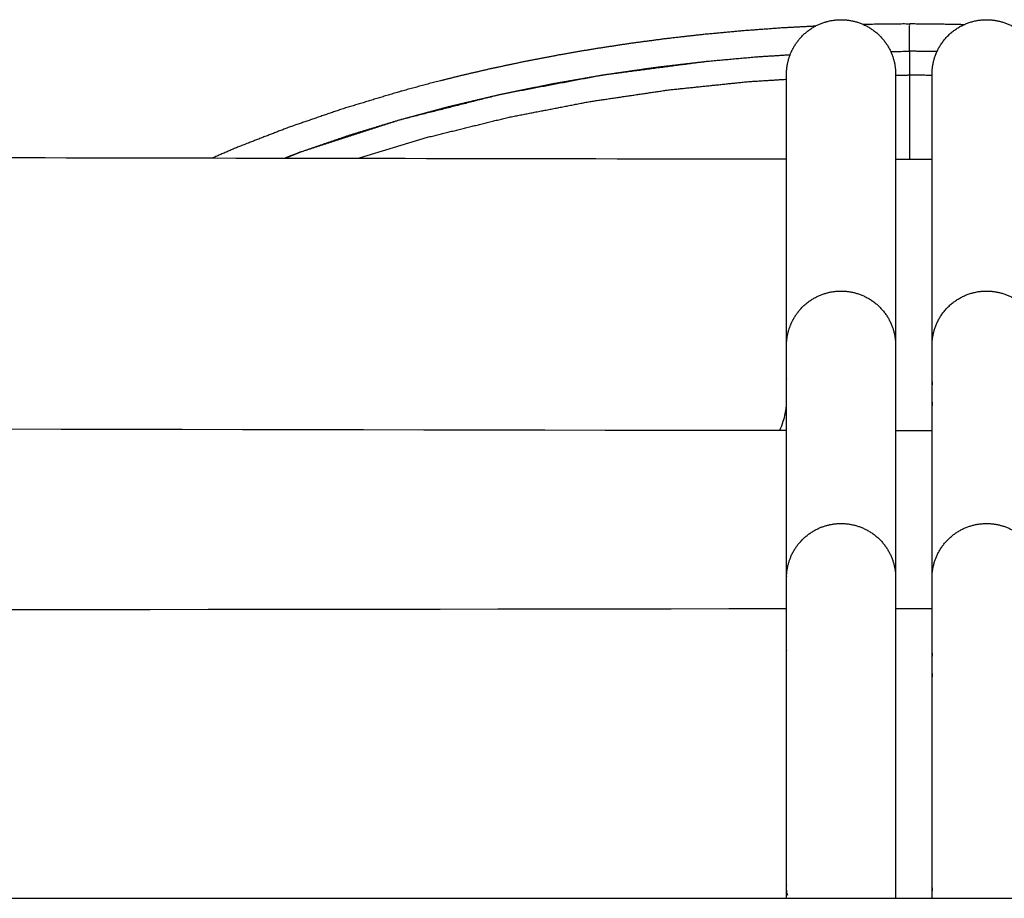
# Model space of a CAD drawing. Units: millimetres. Extents: x -9064 to 8327, y -5322 to 6262.
# Drawn here: x 380 to 434, y -110 to -62 of the extents above; entities that cross this region are included whole.
import ezdxf

# ---------------------------------------------------------------- set-up
doc = ezdxf.new("R2010")
doc.units = ezdxf.units.MM
doc.layers.add('DEFAULT', color=7, linetype='Continuous')

msp = doc.modelspace()

# ---------------------------------------------------------------- linework, layer by layer
at = {"layer": 'DEFAULT', "color": 0}
for points, weights, knots in [([(422.346, -64.648), (422.346, -64.648), (422.346, -64.648), (422.346, -64.64), (422.346, -64.637), (422.346, -64.626), (422.346, -64.618), (422.347, -64.584), (422.347, -64.559), (422.356, -64.343), (422.381, -64.154), (422.533, -63.503), (422.75, -63.072), (423.057, -62.709), (423.593, -62.077), (424.318, -61.723), (425.099, -61.659), (425.88, -61.594), (426.654, -61.824), (427.286, -62.36), (427.918, -62.895), (428.271, -63.62), (428.336, -64.401), (428.341, -64.461), (428.344, -64.52), (428.346, -64.598), (428.346, -64.615), (428.346, -64.636), (428.346, -64.639), (428.346, -64.646), (428.346, -64.647), (428.346, -64.648)], [0.968336718735, 0.968336718735, 0.968336718735, 0.968336718735, 0.968336718735, 0.968336718735, 0.968336718735, 0.968336718735, 0.968336718735, 0.968336718735, 0.968336718735, 0.968336718735, 0.968336718735, 0.968336718735, 0.968336718735, 1.02371682375, 1.13447703378, 1.02371682375, 0.968336718735, 0.968336718735, 0.968336718735, 1.02371682375, 1.13447703378, 1.13447703378, 1.13447703378, 1.13447703378, 1.13447703378, 1.13447703378, 1.13447703378, 1.13447703378, 1.13447703378, 1.13447703378], [35.996024, 35.996024, 35.996024, 35.996024, 36.014135, 36.014135, 36.022492, 36.022492, 36.048246, 36.048246, 36.126451, 36.126451, 36.719163, 36.719163, 38.203454, 38.203454, 38.203454, 40.620683, 40.620683, 40.620683, 43.037912, 43.037912, 43.037912, 45.455135, 45.455135, 45.455135, 45.624277, 45.624277, 45.674534, 45.674534, 45.683067, 45.683067, 45.693644, 45.693644, 45.693644, 45.693644]), ([(430.346, -64.649), (430.346, -64.648), (430.346, -64.646), (430.346, -64.629), (430.346, -64.623), (430.346, -64.604), (430.347, -64.592), (430.348, -64.52), (430.351, -64.461), (430.356, -64.401), (430.421, -63.62), (430.775, -62.895), (431.407, -62.36), (432.039, -61.824), (432.812, -61.594), (433.593, -61.659), (434.374, -61.723), (435.099, -62.077), (435.635, -62.709), (435.856, -62.97), (436.031, -63.267), (436.222, -63.773), (436.274, -63.964), (436.316, -64.221), (436.325, -64.284), (436.337, -64.409), (436.342, -64.471), (436.345, -64.557), (436.345, -64.58), (436.346, -64.61), (436.346, -64.618), (436.346, -64.63), (436.346, -64.634), (436.346, -64.641), (436.346, -64.646), (436.346, -64.648)], [0.968336657232, 0.968336657232, 0.968336657232, 0.968336657232, 0.968336657232, 0.968336657232, 0.968336657232, 0.968336657232, 0.968336657232, 0.968336657232, 0.873796910421, 0.826527037016, 0.826527037016, 0.826527037016, 0.873796910421, 0.968336657232, 0.873796910421, 0.826527037016, 0.826527037016, 0.826527037016, 0.826527037016, 0.826527037016, 0.826527037016, 0.826527037016, 0.826527037016, 0.826527037016, 0.826527037016, 0.826527037016, 0.826527037016, 0.826527037016, 0.826527037016, 0.826527037016, 0.826527037016, 0.826527037016, 0.826527037016, 0.826527037016], [36.112188, 36.112188, 36.112188, 36.112188, 36.136053, 36.136053, 36.152625, 36.152625, 36.182454, 36.182454, 36.330732, 36.330732, 36.330732, 38.747949, 38.747949, 38.747949, 41.165178, 41.165178, 41.165178, 43.582405, 43.582405, 43.582405, 44.980764, 44.980764, 45.783789, 45.783789, 46.042424, 46.042424, 46.296053, 46.296053, 46.389486, 46.389486, 46.420943, 46.420943, 46.437096, 46.437096, 46.449074, 46.449074, 46.449074, 46.449074]), ([(422.346, -79.558), (422.346, -79.558), (422.346, -79.557), (422.346, -79.549), (422.346, -79.546), (422.346, -79.535), (422.346, -79.527), (422.347, -79.493), (422.347, -79.468), (422.356, -79.252), (422.381, -79.063), (422.533, -78.412), (422.75, -77.981), (423.057, -77.618), (423.593, -76.986), (424.318, -76.632), (425.099, -76.568), (425.88, -76.503), (426.654, -76.733), (427.286, -77.269), (427.918, -77.805), (428.271, -78.53), (428.336, -79.311), (428.341, -79.37), (428.344, -79.43), (428.346, -79.507), (428.346, -79.525), (428.346, -79.546), (428.346, -79.549), (428.346, -79.557), (428.346, -79.558), (428.346, -79.558)], [0.968336718735, 0.968336718735, 0.968336718735, 0.968336718735, 0.968336718735, 0.968336718735, 0.968336718735, 0.968336718735, 0.968336718735, 0.968336718735, 0.968336718735, 0.968336718735, 0.968336718735, 0.968336718735, 0.968336718735, 1.02371682375, 1.13447703378, 1.02371682375, 0.968336718735, 0.968336718735, 0.968336718735, 1.02371682375, 1.13447703378, 1.13447703378, 1.13447703378, 1.13447703378, 1.13447703378, 1.13447703378, 1.13447703378, 1.13447703378, 1.13447703378, 1.13447703378], [35.996022, 35.996022, 35.996022, 35.996022, 36.014133, 36.014133, 36.022491, 36.022491, 36.048245, 36.048245, 36.12645, 36.12645, 36.719162, 36.719162, 38.203454, 38.203454, 38.203454, 40.620683, 40.620683, 40.620683, 43.037912, 43.037912, 43.037912, 45.455135, 45.455135, 45.455135, 45.624277, 45.624277, 45.674535, 45.674535, 45.683067, 45.683067, 45.698751, 45.698751, 45.698751, 45.698751]), ([(430.346, -79.558), (430.346, -79.558), (430.346, -79.556), (430.346, -79.539), (430.346, -79.532), (430.346, -79.513), (430.347, -79.501), (430.348, -79.43), (430.351, -79.37), (430.356, -79.311), (430.421, -78.53), (430.775, -77.805), (431.407, -77.269), (432.039, -76.733), (432.812, -76.503), (433.593, -76.568), (434.374, -76.633), (435.099, -76.986), (435.635, -77.618), (435.856, -77.879), (436.031, -78.177), (436.222, -78.682), (436.274, -78.873), (436.316, -79.13), (436.325, -79.193), (436.337, -79.319), (436.342, -79.381), (436.345, -79.466), (436.345, -79.489), (436.346, -79.52), (436.346, -79.527), (436.346, -79.539), (436.346, -79.543), (436.346, -79.55), (436.346, -79.556), (436.346, -79.557)], [0.968336657232, 0.968336657232, 0.968336657232, 0.968336657232, 0.968336657232, 0.968336657232, 0.968336657232, 0.968336657232, 0.968336657232, 0.968336657232, 0.873796910421, 0.826527037016, 0.826527037016, 0.826527037016, 0.873796910421, 0.968336657232, 0.873796910421, 0.826527037016, 0.826527037016, 0.826527037016, 0.826527037016, 0.826527037016, 0.826527037016, 0.826527037016, 0.826527037016, 0.826527037016, 0.826527037016, 0.826527037016, 0.826527037016, 0.826527037016, 0.826527037016, 0.826527037016, 0.826527037016, 0.826527037016, 0.826527037016, 0.826527037016], [36.108649, 36.108649, 36.108649, 36.108649, 36.136053, 36.136053, 36.152625, 36.152625, 36.182454, 36.182454, 36.330732, 36.330732, 36.330732, 38.747949, 38.747949, 38.747949, 41.165178, 41.165178, 41.165178, 43.582405, 43.582405, 43.582405, 44.980766, 44.980766, 45.783793, 45.783793, 46.042428, 46.042428, 46.296057, 46.296057, 46.389491, 46.389491, 46.420948, 46.420948, 46.4371, 46.4371, 46.449178, 46.449178, 46.449178, 46.449178]), ([(422.346, -92.331), (422.346, -92.331), (422.346, -92.33), (422.346, -92.319), (422.346, -92.315), (422.346, -92.303), (422.346, -92.295), (422.347, -92.264), (422.347, -92.24), (422.358, -91.96), (422.401, -91.706), (422.594, -91.068), (422.792, -90.704), (423.057, -90.392), (423.593, -89.76), (424.318, -89.406), (425.099, -89.341), (425.88, -89.277), (426.654, -89.507), (427.286, -90.042), (427.918, -90.578), (428.271, -91.303), (428.336, -92.084), (428.341, -92.144), (428.344, -92.203), (428.346, -92.275), (428.346, -92.287), (428.346, -92.305), (428.346, -92.311), (428.346, -92.326), (428.346, -92.329), (428.346, -92.331)], [0.968336718735, 0.968336718735, 0.968336718735, 0.968336718735, 0.968336718735, 0.968336718735, 0.968336718735, 0.968336718735, 0.968336718735, 0.968336718735, 0.968336718735, 0.968336718735, 0.968336718735, 0.968336718735, 0.968336718735, 1.02371682375, 1.13447703378, 1.02371682375, 0.968336718735, 0.968336718735, 0.968336718735, 1.02371682375, 1.13447703378, 1.13447703378, 1.13447703378, 1.13447703378, 1.13447703378, 1.13447703378, 1.13447703378, 1.13447703378, 1.13447703378, 1.13447703378], [36.076747, 36.076747, 36.076747, 36.076747, 36.095935, 36.095935, 36.108029, 36.108029, 36.129628, 36.129628, 36.19566, 36.19566, 36.913567, 36.913567, 38.059805, 38.059805, 38.059805, 40.477035, 40.477035, 40.477035, 42.894265, 42.894265, 42.894265, 45.311491, 45.311491, 45.311491, 45.486831, 45.486831, 45.521697, 45.521697, 45.5406, 45.5406, 45.56416, 45.56416, 45.56416, 45.56416]), ([(430.346, -92.331), (430.346, -92.331), (430.346, -92.331), (430.346, -92.3), (430.347, -92.282), (430.348, -92.203), (430.351, -92.144), (430.356, -92.084), (430.421, -91.303), (430.775, -90.578), (431.407, -90.042), (432.039, -89.507), (432.812, -89.277), (433.593, -89.341), (434.374, -89.406), (435.099, -89.76), (435.635, -90.392), (435.856, -90.653), (436.031, -90.95), (436.222, -91.455), (436.274, -91.646), (436.326, -91.965), (436.339, -92.091), (436.345, -92.241), (436.346, -92.266), (436.346, -92.299), (436.346, -92.307), (436.346, -92.326), (436.346, -92.33), (436.346, -92.331)], [0.968336657232, 0.968336657232, 0.968336657232, 0.968336657232, 0.968336657232, 0.968336657232, 0.968336657232, 0.968336657232, 0.873796910422, 0.826527037016, 0.826527037016, 0.826527037016, 0.873796910422, 0.968336657232, 0.873796910422, 0.826527037016, 0.826527037016, 0.826527037016, 0.826527037016, 0.826527037016, 0.826527037016, 0.826527037016, 0.826527037016, 0.826527037016, 0.826527037016, 0.826527037016, 0.826527037016, 0.826527037016, 0.826527037016, 0.826527037016], [35.893709, 35.893709, 35.893709, 35.893709, 35.932421, 35.932421, 35.994166, 35.994166, 36.190241, 36.190241, 36.190241, 38.607462, 38.607462, 38.607462, 41.024691, 41.024691, 41.024691, 43.441919, 43.441919, 43.441919, 44.438919, 44.438919, 45.011459, 45.011459, 45.376786, 45.376786, 45.448379, 45.448379, 45.47168, 45.47168, 45.504963, 45.504963, 45.504963, 45.504963])]:
    msp.add_rational_spline(points, weights, degree=3, knots=knots, dxfattribs=at)
for points, degree, knots in [([(423.928, -62.005), (423.02, -62.053), (422.111, -62.101), (421.009, -62.182), (419.907, -62.262), (418.837, -62.362), (417.767, -62.462), (416.727, -62.58), (415.687, -62.698), (414.678, -62.832), (413.668, -62.966), (412.687, -63.117), (411.707, -63.267), (410.754, -63.431), (409.801, -63.595), (408.875, -63.773), (407.95, -63.951), (407.052, -64.141), (406.153, -64.33), (405.281, -64.532), (404.409, -64.734), (403.563, -64.946), (402.717, -65.159), (401.896, -65.381), (401.075, -65.604), (399.507, -66.077), (397.938, -66.549), (396.465, -67.055), (394.992, -67.561), (393.61, -68.096), (392.227, -68.63), (391.515, -68.938), (390.803, -69.245)], 2, [7.198779, 7.198779, 7.198779, 8, 8, 9, 9, 10, 10, 11, 11, 12, 12, 13, 13, 14, 14, 15, 15, 16, 16, 17, 17, 18, 18, 19, 19, 20, 20, 21, 21, 22, 22, 22.550498, 22.550498, 22.550498]), ([(428.071, -63.394), (428.585, -63.388), (429.099, -63.381), (429.099, -63.328), (429.099, -63.276), (429.099, -63.109), (429.099, -62.942), (429.099, -62.687), (429.099, -62.433), (429.099, -62.157), (429.099, -61.881), (427.903, -61.894), (426.708, -61.907), (426.641, -61.909), (426.573, -61.911)], 2, [0.631212, 0.631212, 0.631212, 1, 1, 2, 2, 3, 3, 4, 4, 5, 5, 6, 6, 6.057749, 6.057749, 6.057749]), ([(432.087, -61.926), (431.81, -61.917), (431.533, -61.908), (430.316, -61.894), (429.099, -61.881)], 2, [69.766188, 69.766188, 69.766188, 70, 70, 71, 71, 71]), ([(420.75, -63.7), (419.363, -63.824), (417.976, -63.949), (416.542, -64.116), (415.109, -64.284)], 2, [-1, -1, -1, 0, 0, 1, 1, 1]), ([(429.099, -63.381), (429.099, -63.707), (429.099, -64.033), (429.099, -64.359), (429.099, -64.685)], 2, [0, 0, 0, 1, 1, 2, 2, 2]), ([(417.975, -63.949), (415.114, -64.323), (412.253, -64.698), (409.418, -65.235), (406.583, -65.772), (403.807, -66.474), (401.03, -67.175), (398.307, -68.059), (395.583, -68.943), (395.201, -69.098), (394.82, -69.252)], 2, [2.000059, 2.000059, 2.000059, 3, 3, 4, 4, 5, 5, 6, 6, 6.148875, 6.148875, 6.148875]), ([(398.81, -69.259), (400.706, -68.684), (402.602, -68.109), (404.816, -67.564), (407.03, -67.019), (409.261, -66.585), (411.492, -66.152), (413.684, -65.828), (415.876, -65.503), (418.076, -65.275), (420.275, -65.046), (421.311, -64.983), (422.347, -64.919)], 2, [10.13486, 10.13486, 10.13486, 11, 11, 12, 12, 13, 13, 14, 14, 15, 15, 15.469642, 15.469642, 15.469642]), ([(422.346, -79.555), (422.346, -78.796), (422.346, -78.005), (422.346, -77.202), (422.346, -76.185), (422.346, -75.147), (422.346, -74.129), (422.346, -73.15), (422.346, -72.189), (422.346, -71.282), (422.346, -70.375), (422.346, -69.521), (422.346, -68.75), (422.346, -67.95), (422.346, -67.241), (422.346, -66.65), (422.346, -66.059), (422.346, -65.586), (422.346, -65.251), (422.346, -64.928), (422.346, -64.732), (422.346, -64.67), (422.346, -64.665), (422.346, -64.661), (422.346, -64.654), (422.346, -64.652), (422.346, -64.649), (422.346, -64.649), (422.346, -64.649)], 3, [14.741094, 14.741094, 14.741094, 14.741094, 17.184586, 17.184586, 17.184586, 20.276954, 20.276954, 20.276954, 23.252086, 23.252086, 23.252086, 26.226872, 26.226872, 26.226872, 29.319467, 29.319467, 29.319467, 32.411834, 32.411834, 32.411834, 35.386966, 35.386966, 35.386966, 35.606623, 35.606623, 35.826276, 35.826276, 35.943344, 35.943344, 35.943344, 35.943344]), ([(428.346, -64.649), (428.346, -64.649), (428.346, -64.649), (428.346, -64.652), (428.346, -64.654), (428.346, -64.661), (428.346, -64.665), (428.346, -64.67), (428.346, -64.732), (428.346, -64.928), (428.346, -65.251), (428.346, -65.586), (428.346, -66.059), (428.346, -66.65), (428.346, -67.241), (428.346, -67.95), (428.346, -68.75), (428.346, -69.521), (428.346, -70.375), (428.346, -71.282), (428.346, -72.189), (428.346, -73.15), (428.346, -74.129), (428.346, -75.147), (428.346, -76.185), (428.346, -77.202), (428.346, -78.005), (428.346, -78.796), (428.346, -79.555)], 3, [4.65841, 4.65841, 4.65841, 4.65841, 4.779361, 4.779361, 5.00667, 5.00667, 5.233983, 5.233983, 5.233983, 8.209115, 8.209115, 8.209115, 11.301481, 11.301481, 11.301481, 14.394077, 14.394077, 14.394077, 17.368863, 17.368863, 17.368863, 20.343994, 20.343994, 20.343994, 23.436363, 23.436363, 23.436363, 25.87954, 25.87954, 25.87954, 25.87954]), ([(430.347, -64.712), (429.723, -64.699), (429.099, -64.685), (429.099, -64.963), (429.099, -65.242), (429.099, -65.813), (429.099, -66.385), (429.099, -67.167), (429.099, -67.949), (429.099, -68.631), (429.099, -69.313)], 2, [15.738954, 15.738954, 15.738954, 16, 16, 17, 17, 18, 18, 19, 19, 19.818012, 19.818012, 19.818012]), ([(430.346, -79.552), (430.346, -78.794), (430.346, -78.004), (430.346, -77.202), (430.346, -76.184), (430.346, -75.147), (430.346, -74.129), (430.346, -73.15), (430.346, -72.189), (430.346, -71.282), (430.346, -70.375), (430.346, -69.52), (430.346, -68.75), (430.346, -67.95), (430.346, -67.241), (430.346, -66.65), (430.346, -66.059), (430.346, -65.586), (430.346, -65.251), (430.346, -64.928), (430.346, -64.732), (430.346, -64.67), (430.346, -64.66), (430.346, -64.653), (430.346, -64.649), (430.346, -64.649), (430.346, -64.649)], 3, [14.744483, 14.744483, 14.744483, 14.744483, 17.184712, 17.184712, 17.184712, 20.27726, 20.27726, 20.27726, 23.252097, 23.252097, 23.252097, 26.22723, 26.22723, 26.22723, 29.319595, 29.319595, 29.319595, 32.412139, 32.412139, 32.412139, 35.386977, 35.386977, 35.386977, 35.906026, 35.906026, 36.021481, 36.021481, 36.021481, 36.021481]), ([(422.346, -92.328), (422.346, -92.256), (422.346, -92.183), (422.346, -92.111), (422.346, -91.094), (422.346, -90.056), (422.346, -89.039), (422.346, -88.06), (422.346, -87.099), (422.346, -86.191), (422.346, -85.284), (422.346, -84.43), (422.346, -83.66), (422.346, -82.86), (422.346, -82.15), (422.346, -81.559), (422.346, -80.968), (422.346, -80.496), (422.346, -80.16), (422.346, -79.838), (422.346, -79.642), (422.346, -79.579), (422.346, -79.574), (422.346, -79.57), (422.346, -79.563), (422.346, -79.561), (422.346, -79.559), (422.346, -79.558), (422.346, -79.558)], 3, [16.964787, 16.964787, 16.964787, 16.964787, 17.184586, 17.184586, 17.184586, 20.276954, 20.276954, 20.276954, 23.252086, 23.252086, 23.252086, 26.226872, 26.226872, 26.226872, 29.319467, 29.319467, 29.319467, 32.411834, 32.411834, 32.411834, 35.386966, 35.386966, 35.386966, 35.606622, 35.606622, 35.826275, 35.826275, 35.943343, 35.943343, 35.943343, 35.943343]), ([(428.346, -79.558), (428.346, -79.558), (428.346, -79.559), (428.346, -79.561), (428.346, -79.563), (428.346, -79.57), (428.346, -79.574), (428.346, -79.579), (428.346, -79.642), (428.346, -79.838), (428.346, -80.16), (428.346, -80.496), (428.346, -80.968), (428.346, -81.559), (428.346, -82.15), (428.346, -82.86), (428.346, -83.66), (428.346, -84.43), (428.346, -85.284), (428.346, -86.191), (428.346, -87.099), (428.346, -88.06), (428.346, -89.039), (428.346, -90.056), (428.346, -91.094), (428.346, -92.111), (428.346, -92.182), (428.346, -92.254), (428.346, -92.325)], 3, [4.65841, 4.65841, 4.65841, 4.65841, 4.779361, 4.779361, 5.00667, 5.00667, 5.233982, 5.233982, 5.233982, 8.209114, 8.209114, 8.209114, 11.301481, 11.301481, 11.301481, 14.394077, 14.394077, 14.394077, 17.368862, 17.368862, 17.368862, 20.343994, 20.343994, 20.343994, 23.436362, 23.436362, 23.436362, 23.65345, 23.65345, 23.65345, 23.65345]), ([(430.346, -92.326), (430.346, -92.255), (430.346, -92.183), (430.346, -92.111), (430.346, -91.094), (430.346, -90.056), (430.346, -89.039), (430.346, -88.059), (430.346, -87.099), (430.346, -86.191), (430.346, -85.284), (430.346, -84.43), (430.346, -83.66), (430.346, -82.859), (430.346, -82.15), (430.346, -81.559), (430.346, -80.968), (430.346, -80.496), (430.346, -80.16), (430.346, -79.838), (430.346, -79.642), (430.346, -79.579), (430.346, -79.569), (430.346, -79.562), (430.346, -79.56)], 3, [16.966258, 16.966258, 16.966258, 16.966258, 17.184712, 17.184712, 17.184712, 20.27726, 20.27726, 20.27726, 23.252097, 23.252097, 23.252097, 26.22723, 26.22723, 26.22723, 29.319595, 29.319595, 29.319595, 32.412139, 32.412139, 32.412139, 35.386977, 35.386977, 35.386977, 35.906026, 35.906026, 35.906026, 35.906026]), ([(421.985, -84.21), (422.058, -84.036), (422.118, -83.871), (422.166, -83.716), (422.259, -83.42), (422.308, -83.164), (422.331, -82.949), (422.341, -82.847), (422.346, -82.754), (422.346, -82.67)], 3, [17.050759, 17.050759, 17.050759, 17.050759, 17.9306, 17.9306, 17.9306, 19.617755, 19.617755, 19.617755, 20.420816, 20.420816, 20.420816, 20.420816]), ([(422.346, -109.924), (422.346, -109.239), (422.346, -108.493), (422.346, -107.707), (422.346, -106.764), (422.346, -105.764), (422.346, -104.745), (422.346, -103.726), (422.346, -102.689), (422.346, -101.673), (422.346, -100.696), (422.346, -99.738), (422.346, -98.836), (422.346, -97.934), (422.346, -97.086), (422.346, -96.324), (422.346, -95.532), (422.346, -94.832), (422.346, -94.252), (422.346, -93.672), (422.346, -93.212), (422.346, -92.889), (422.346, -92.578), (422.346, -92.395), (422.346, -92.345), (422.346, -92.341), (422.346, -92.338), (422.346, -92.333), (422.346, -92.332), (422.346, -92.331)], 3, [11.514657, 11.514657, 11.514657, 11.514657, 14.091997, 14.091997, 14.091997, 17.184586, 17.184586, 17.184586, 20.276954, 20.276954, 20.276954, 23.252086, 23.252086, 23.252086, 26.226872, 26.226872, 26.226872, 29.319467, 29.319467, 29.319467, 32.411834, 32.411834, 32.411834, 35.386966, 35.386966, 35.386966, 35.69871, 35.69871, 36.010448, 36.010448, 36.010448, 36.010448]), ([(428.346, -92.331), (428.346, -92.332), (428.346, -92.333), (428.346, -92.338), (428.346, -92.341), (428.346, -92.345), (428.346, -92.395), (428.346, -92.578), (428.346, -92.889), (428.346, -93.212), (428.346, -93.672), (428.346, -94.252), (428.346, -94.832), (428.346, -95.532), (428.346, -96.324), (428.346, -97.086), (428.346, -97.934), (428.346, -98.836), (428.346, -99.738), (428.346, -100.696), (428.346, -101.673), (428.346, -102.689), (428.346, -103.726), (428.346, -104.745), (428.346, -105.764), (428.346, -106.764), (428.346, -107.707), (428.346, -108.493), (428.346, -109.239), (428.346, -109.924)], 3, [4.476203, 4.476203, 4.476203, 4.476203, 4.783226, 4.783226, 5.090255, 5.090255, 5.090255, 8.065387, 8.065387, 8.065387, 11.157754, 11.157754, 11.157754, 14.250349, 14.250349, 14.250349, 17.225135, 17.225135, 17.225135, 20.200267, 20.200267, 20.200267, 23.292635, 23.292635, 23.292635, 26.385224, 26.385224, 26.385224, 28.962564, 28.962564, 28.962564, 28.962564]), ([(430.346, -109.924), (430.346, -109.239), (430.346, -108.493), (430.346, -107.707), (430.346, -106.764), (430.346, -105.764), (430.346, -104.745), (430.346, -103.726), (430.346, -102.688), (430.346, -101.673), (430.346, -100.695), (430.346, -99.738), (430.346, -98.836), (430.346, -97.934), (430.346, -97.086), (430.346, -96.324), (430.346, -95.532), (430.346, -94.832), (430.346, -94.252), (430.346, -93.672), (430.346, -93.212), (430.346, -92.889), (430.346, -92.578), (430.346, -92.394), (430.346, -92.345), (430.346, -92.337), (430.346, -92.332), (430.346, -92.331)], 3, [11.514617, 11.514617, 11.514617, 11.514617, 14.092363, 14.092363, 14.092363, 17.184712, 17.184712, 17.184712, 20.27726, 20.27726, 20.27726, 23.252097, 23.252097, 23.252097, 26.22723, 26.22723, 26.22723, 29.319595, 29.319595, 29.319595, 32.412139, 32.412139, 32.412139, 35.386977, 35.386977, 35.386977, 35.851697, 35.851697, 35.851697, 35.851697]), ([(422.418, -109.768), (422.406, -109.734), (422.365, -109.597), (422.347, -109.457), (422.346, -109.351)], 3, [-5.633882, -5.633882, -5.633882, -5.633882, -5.4731013, -4.9812013, -4.9812013, -4.9812013, -4.9812013])]:
    msp.add_open_spline(points, degree=degree, knots=knots, dxfattribs=at)
for points, degree in [([(422.541, -63.586), (421.646, -63.643), (420.75, -63.7)], 2), ([(430.619, -63.4), (429.859, -63.391), (429.099, -63.381)], 2), ([(415.109, -64.284), (413.681, -64.491), (412.253, -64.698)], 2), ([(412.253, -64.698), (410.831, -64.945), (409.41, -65.193)], 2), ([(422.346, -64.648), (422.346, -64.648), (422.346, -64.648), (422.346, -64.649)], 3), ([(428.346, -64.649), (428.346, -64.648), (428.346, -64.648), (428.346, -64.648)], 3), ([(428.346, -64.7), (428.722, -64.693), (429.099, -64.685)], 2), ([(430.346, -64.65), (430.346, -64.65), (430.346, -64.65), (430.346, -64.65)], 3), ([(409.41, -65.193), (407.997, -65.482), (406.583, -65.772)], 2), ([(406.583, -65.772), (405.189, -66.101), (403.795, -66.43)], 2), ([(403.795, -66.43), (402.413, -66.803), (401.03, -67.175)], 2), ([(401.03, -67.175), (399.661, -67.594), (398.291, -68.012)], 2), ([(398.291, -68.012), (396.937, -68.477), (395.583, -68.943)], 2), ([(347.815, -69.169), (372.659, -69.213), (397.503, -69.257), (422.346, -69.301)], 3), ([(395.583, -68.943), (395.18, -69.098), (394.777, -69.252)], 2), ([(428.346, -69.312), (429.013, -69.313), (429.68, -69.315), (430.346, -69.316)], 3), ([(430.346, -79.56), (430.346, -79.559), (430.346, -79.558), (430.346, -79.558)], 3), ([(422.346, -81.538), (422.346, -81.488), (422.35, -81.437), (422.356, -81.387)], 3), ([(428.346, -81.55), (428.346, -81.601), (428.343, -81.651), (428.336, -81.702)], 3), ([(430.346, -81.55), (430.346, -81.601), (430.35, -81.651), (430.356, -81.702)], 3), ([(-503.006, -82.737), (-147.055, -83.229), (138.897, -83.72), (422.346, -84.211)], 3), ([(430.346, -82.67), (430.346, -82.728), (430.35, -82.786), (430.356, -82.844)], 3), ([(428.346, -84.222), (429.013, -84.223), (429.68, -84.224), (430.346, -84.225)], 3), ([(428.346, -92.331), (428.346, -92.331), (428.346, -92.331), (428.346, -92.331)], 3), ([(-0.328, -94.54), (144.73, -94.361), (287.289, -94.183), (422.346, -94.004)], 3), ([(428.346, -93.996), (429.013, -93.995), (429.68, -93.994), (430.346, -93.994)], 3), ([(422.346, -96.448), (422.346, -96.397), (422.35, -96.347), (422.356, -96.297)], 3), ([(428.346, -96.46), (428.346, -96.51), (428.343, -96.561), (428.336, -96.612)], 3), ([(430.346, -96.46), (430.346, -96.51), (430.35, -96.561), (430.356, -96.612)], 3), ([(428.346, -97.579), (428.346, -97.637), (428.343, -97.695), (428.336, -97.753)], 3), ([(430.346, -97.579), (430.346, -97.637), (430.35, -97.695), (430.356, -97.753)], 3), ([(422.346, -109.34), (422.346, -109.288), (422.35, -109.237), (422.356, -109.186)], 3), ([(428.346, -109.352), (428.346, -109.403), (428.343, -109.455), (428.336, -109.506)], 3), ([(430.346, -109.352), (430.346, -109.403), (430.35, -109.455), (430.356, -109.506)], 3), ([(-6.297, -109.924), (255.353, -109.924), (514.503, -109.924)], 2)]:
    msp.add_open_spline(points, degree=degree, dxfattribs=at)

doc.saveas('drawing.dxf')
